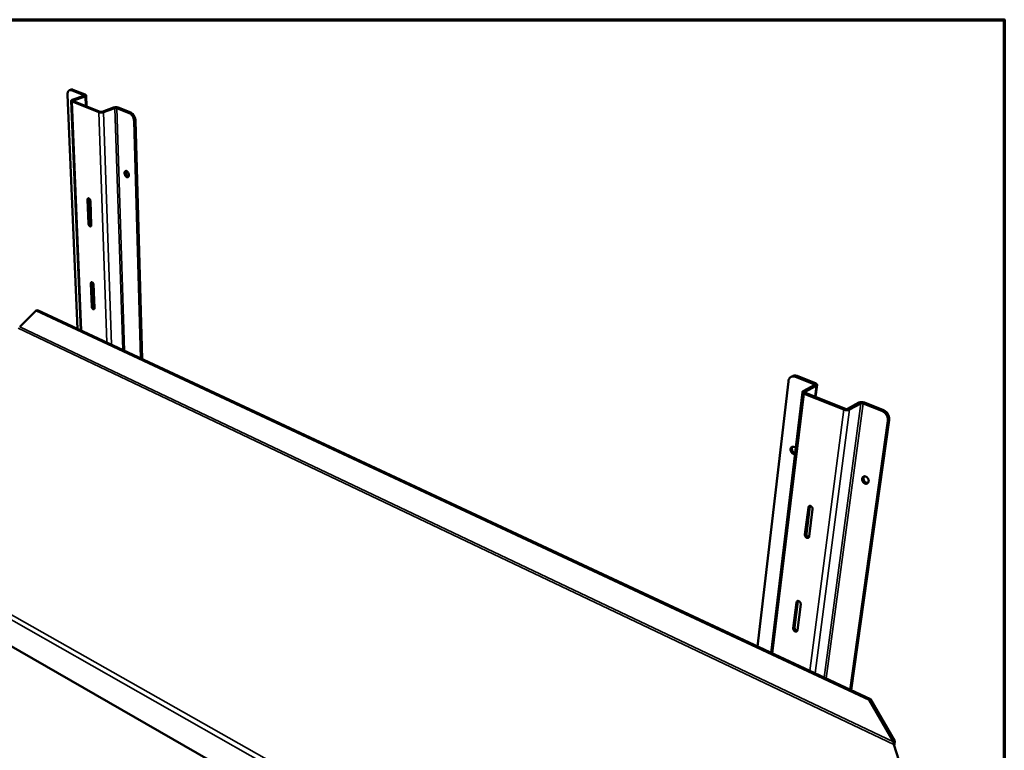
# Model space of a CAD drawing. Units: millimetres. Extents: x 33 to 2920, y 50 to 2050.
# Drawn here: x 2194 to 2920, y 1511 to 2050 of the extents above; entities that cross this region are included whole.
import ezdxf

# ---------------------------------------------------------------- set-up
doc = ezdxf.new("R2010")
doc.units = ezdxf.units.MM
doc.header["$LTSCALE"] = 10
for name, color, linetype, lineweight in [('Border (ISO)', 7, 'Continuous', 70), ('Visible (ISO)', 7, 'Continuous', 50), ('Visible Narrow (ISO)', 7, 'Continuous', 35)]:
    doc.layers.add(name, color=color, linetype=linetype, lineweight=lineweight)

# ---------------------------------------------------------------- blocks, each defined once
blk = doc.blocks.new('Borders Default Border')
at = {"layer": 'Border (ISO)', "flags": 128}
blk.add_lwpolyline([(5, 5), (5, 205), (292, 205), (292, 5), (5, 5)], dxfattribs=at)

msp = doc.modelspace()

# ---------------------------------------------------------------- linework, layer by layer
at = {"layer": 'Visible (ISO)'}
for p, q in [((2232.14, 1998.41), (2231.06, 1998.03)), ((2232.5, 1997.96), (2241.56, 1994.37)), ((2233.58, 1998.34), (2242.64, 1994.76)), ((2236.82, 1822.16), (2229.49, 1994.61)), ((2232.26, 1990.15), (2239.32, 1820.99)), ((2232.87, 1989.57), (2252.52, 1981.73)), ((2241.48, 1993.86), (2233.07, 1990.86)), ((2233.96, 1989.96), (2253.61, 1982.12)), ((2242.46, 1993.48), (2234.04, 1990.48)), ((2243.26, 1994.18), (2243.57, 1986.13)), ((2255, 1982.12), (2263.42, 1985.17)), ((2255.99, 1981.73), (2264.41, 1984.78)), ((2265.8, 1984.78), (2275.1, 1981.1)), ((2266.88, 1985.17), (2276.18, 1981.49)), ((2278.57, 1975.08), (2283.57, 1800.3)), ((2279.65, 1975.48), (2284.63, 1799.81)), ((2244.96, 1899.57), (2244.27, 1917.19)), ((2245.41, 1918.15), (2245.34, 1917.6)), ((2245.34, 1917.6), (2246.03, 1899.99)), ((2246.24, 1917.05), (2246.96, 1898.16)), ((2246.4, 1916.28), (2247.07, 1898.65)), ((2247.36, 1838.42), (2246.69, 1855.41)), ((2247.79, 1856.31), (2247.74, 1855.83)), ((2247.74, 1855.83), (2248.4, 1838.85)), ((2248.62, 1855.21), (2249.32, 1837.06)), ((2248.78, 1854.46), (2249.43, 1837.47)), ((2194.29, 1823.48), (2206.52, 1835.59)), ((2206.52, 1835.59), (2207.34, 1835.93)), ((2820.49, 1548.42), (2206.52, 1835.59)), ((2821.3, 1548.96), (2207.34, 1835.93)), ((2763.93, 1787.18), (2762.87, 1786.61)), ((2766.22, 1786.7), (2779.7, 1781.36)), ((2767.28, 1787.27), (2780.76, 1781.94)), ((2738.01, 1587.89), (2760.82, 1783.29)), ((2779.96, 1780.6), (2771.72, 1776.12)), ((2781.42, 1780.02), (2773.18, 1775.55)), ((2781.99, 1780.7), (2780.89, 1771.8)), ((2748.05, 1583.2), (2771.14, 1775.44)), ((2772.37, 1774.19), (2801.77, 1762.45)), ((2773.44, 1774.77), (2802.83, 1763.05)), ((2804.53, 1763.05), (2812.74, 1767.62)), ((2806.02, 1762.45), (2814.22, 1767.03)), ((2815.91, 1767.03), (2829.85, 1761.51)), ((2816.97, 1767.62), (2830.9, 1762.1)), ((2834.11, 1754.15), (2806.3, 1555.97)), ((2835.15, 1754.74), (2807.15, 1555.57)), ((2776.61, 1690.92), (2774.11, 1670.92)), ((2776.78, 1691.45), (2776.61, 1690.92)), ((2773.07, 1670.3), (2775.56, 1690.31)), ((2778.71, 1688.96), (2776.19, 1668.95)), ((2535.55, 1388.18), (2039.38, 1673.59)), ((2764.45, 1601.21), (2766.84, 1620.35)), ((2767.86, 1620.98), (2765.47, 1601.84)), ((2769.91, 1618.96), (2767.5, 1599.81)), ((2767.99, 1621.41), (2767.86, 1620.98)), ((2821.3, 1548.96), (2820.49, 1548.42)), ((2820.49, 1548.42), (2838.39, 1517.42)), ((2839.2, 1517.96), (2821.3, 1548.96)), ((2838.39, 1517.42), (2839.2, 1517.96)), ((2844.18, 1497.88), (2838.54, 1515.55))]:
    msp.add_line(p, q, dxfattribs=at)
at = {"layer": 'Visible (ISO)', "flags": 128}
for points in [[(2229.49, 1994.61, -0.023785), (2229.48, 1995.22, -0.037728), (2229.52, 1995.6, -0.007639), (2229.66, 1996.27, -0.023542), (2229.72, 1996.48, -0.032976), (2229.86, 1996.84, -0.030388), (2230.06, 1997.21, -0.041638), (2230.27, 1997.49, -0.039883), (2230.54, 1997.74, -0.048084), (2230.82, 1997.92, -0.047626), (2231.13, 1998.05, -0.046666), (2231.33, 1998.09, -0.021347), (2231.79, 1998.13, -0.064001), (2232.09, 1998.09, -0.04454), (2232.5, 1997.96)], [(2232.14, 1998.41, -0.043361), (2232.48, 1998.49, -0.043361), (2232.84, 1998.51, -0.04742), (2233.22, 1998.46, -0.04742), (2233.58, 1998.34)], [(2232.87, 1989.57, -0.064619), (2232.64, 1989.66, -0.074095), (2232.46, 1989.8, -0.035949), (2232.31, 1989.98, -0.086284), (2232.27, 1990.07, -0.106425), (2232.26, 1990.22, -0.099849), (2232.31, 1990.36, -0.061279), (2232.38, 1990.45, -0.024933), (2232.59, 1990.63, -0.057803), (2232.79, 1990.76, -0.048008), (2233.07, 1990.86)], [(2234.04, 1990.48, 0.141638), (2233.88, 1990.43, 0.148152), (2233.77, 1990.31, 0.074754), (2233.73, 1990.21, 0.090642), (2233.74, 1990.12, 0.184946), (2233.81, 1990, 0.166649), (2233.96, 1989.96)], [(2241.48, 1993.86, 0.142875), (2241.65, 1993.9, 0.149523), (2241.76, 1994.02, 0.075186), (2241.79, 1994.12, 0.090347), (2241.78, 1994.21, 0.184547), (2241.71, 1994.33, 0.166738), (2241.56, 1994.37)], [(2242.64, 1994.76, -0.063915), (2242.87, 1994.67, -0.073306), (2243.05, 1994.53, -0.035522), (2243.2, 1994.35, -0.085565), (2243.25, 1994.26, -0.1069), (2243.26, 1994.12, -0.100588), (2243.21, 1993.98, -0.062252), (2243.14, 1993.89, -0.025256), (2242.94, 1993.71, -0.058217), (2242.73, 1993.58, -0.048502), (2242.46, 1993.48)], [(2255.99, 1981.73, -0.01645), (2255.57, 1981.6, -0.03078), (2255.35, 1981.55, -0.00416), (2254.76, 1981.48, -0.015763), (2254.61, 1981.46, -0.014473), (2254.23, 1981.45, -0.014184), (2253.84, 1981.46, -0.017003), (2253.68, 1981.48, -0.004848), (2253.12, 1981.55, -0.033631), (2252.91, 1981.6, -0.017788), (2252.52, 1981.73)], [(2253.61, 1982.12, 0.025677), (2253.88, 1982.05, 0.044719), (2254.04, 1982.02, 0.010748), (2254.29, 1982.02, 0.010189), (2254.55, 1982.02, 0.04237), (2254.72, 1982.05, 0.025029), (2255, 1982.12)], [(2263.42, 1985.17, -0.016438), (2263.83, 1985.3, -0.030778), (2264.06, 1985.34, -0.004152), (2264.64, 1985.42, -0.015751), (2264.8, 1985.43, -0.014403), (2265.18, 1985.44, -0.01414), (2265.56, 1985.43, -0.016876), (2265.72, 1985.42, -0.004773), (2266.28, 1985.34, -0.033368), (2266.49, 1985.3, -0.017652), (2266.88, 1985.17)], [(2265.8, 1984.78, 0.025575), (2265.53, 1984.85, 0.044507), (2265.37, 1984.88, 0.010664), (2265.12, 1984.88, 0.010156), (2264.86, 1984.88, 0.042368), (2264.69, 1984.85, 0.024985), (2264.41, 1984.78)], [(2276.18, 1981.49, -0.025399), (2276.67, 1981.25, -0.045035), (2276.93, 1981.08, -0.008757), (2277.47, 1980.63, -0.024816), (2277.64, 1980.46, -0.019211), (2278, 1980.05, -0.020641), (2278.29, 1979.65, -0.017371), (2278.59, 1979.17, -0.018146), (2278.84, 1978.69, -0.016755), (2279.07, 1978.17, -0.016946), (2279.27, 1977.65, -0.01721), (2279.33, 1977.43, -0.004405), (2279.54, 1976.56, -0.031244), (2279.61, 1976.17, -0.017487), (2279.65, 1975.48)], [(2275.1, 1981.1, -0.025389), (2275.59, 1980.86, -0.045022), (2275.85, 1980.69, -0.008751), (2276.38, 1980.23, -0.024805), (2276.56, 1980.06, -0.019198), (2276.91, 1979.65, -0.020629), (2277.21, 1979.25, -0.017359), (2277.51, 1978.77, -0.018134), (2277.76, 1978.3, -0.016743), (2277.99, 1977.78, -0.016934), (2278.18, 1977.25, -0.017199), (2278.25, 1977.03, -0.0044), (2278.46, 1976.16, -0.031228), (2278.52, 1975.78, -0.017476), (2278.57, 1975.08)], [(2273.12, 1938.38, -0.032544), (2273.46, 1938.19, -0.056089), (2273.64, 1938.04, -0.014171), (2273.98, 1937.68, -0.031168), (2274.12, 1937.5, -0.024393), (2274.33, 1937.15, -0.025687), (2274.49, 1936.8, -0.024578), (2274.63, 1936.43, -0.024063), (2274.73, 1936.04, -0.028282), (2274.78, 1935.68, -0.025956), (2274.79, 1935.29, -0.036661), (2274.76, 1934.97, -0.03316), (2274.68, 1934.63, -0.051174), (2274.58, 1934.37, -0.049559), (2274.41, 1934.13, -0.067371), (2274.23, 1933.97, -0.068191), (2274.01, 1933.85, -0.067169), (2273.77, 1933.81, -0.066388), (2273.52, 1933.82, -0.047842), (2273.24, 1933.91, -0.049791), (2272.99, 1934.04, -0.032247), (2272.7, 1934.26, -0.035754), (2272.48, 1934.49, -0.025614), (2272.24, 1934.8, -0.027812), (2272.05, 1935.11, -0.024025), (2271.87, 1935.48, -0.024405), (2271.74, 1935.85, -0.025903), (2271.65, 1936.22, -0.024471), (2271.59, 1936.62, -0.03171), (2271.58, 1936.96, -0.028579), (2271.61, 1937.33, -0.043067), (2271.68, 1937.62, -0.039943), (2271.8, 1937.92, -0.059843), (2271.95, 1938.14, -0.059944), (2272.14, 1938.31, -0.070573), (2272.3, 1938.39, -0.039841), (2272.6, 1938.47, -0.089279), (2272.83, 1938.47, -0.067518), (2273.12, 1938.38)], [(2272.94, 1938.44, 0.035698), (2272.77, 1938.1, 0.061054), (2272.71, 1937.88, 0.016636), (2272.65, 1937.41, 0.034019), (2272.65, 1937.18, 0.025201), (2272.69, 1936.78, 0.027042), (2272.76, 1936.41, 0.024435), (2272.89, 1936.03, 0.024402), (2273.05, 1935.65, 0.027222), (2273.23, 1935.33, 0.025314), (2273.46, 1935, 0.034402), (2273.62, 1934.82, 0.016976), (2273.97, 1934.51, 0.061706), (2274.15, 1934.39, 0.036121), (2274.5, 1934.25)], [(2244.27, 1917.19, -0.054341), (2244.28, 1917.49, -0.068295), (2244.33, 1917.72, -0.030274), (2244.46, 1917.99, -0.062402), (2244.54, 1918.1, -0.083329), (2244.7, 1918.22, -0.084957), (2244.88, 1918.28, -0.074009), (2245.08, 1918.28, -0.070654), (2245.28, 1918.22, -0.044596), (2245.5, 1918.09, -0.047451), (2245.69, 1917.93, -0.030426), (2245.89, 1917.7, -0.033764), (2246.04, 1917.46, -0.027608), (2246.13, 1917.29, -0.011793), (2246.29, 1916.88, -0.047321), (2246.35, 1916.66, -0.029077), (2246.4, 1916.28)], [(2247.07, 1898.65, -0.055035), (2247.07, 1898.36, -0.068966), (2247.02, 1898.13, -0.030756), (2246.89, 1897.86, -0.063388), (2246.81, 1897.75, -0.083755), (2246.65, 1897.64, -0.085214), (2246.48, 1897.58, -0.073225), (2246.28, 1897.58, -0.069987), (2246.08, 1897.64, -0.043869), (2245.85, 1897.77, -0.046878), (2245.67, 1897.93, -0.030148), (2245.47, 1898.17, -0.033444), (2245.31, 1898.4, -0.027536), (2245.23, 1898.57, -0.01174), (2245.07, 1898.97, -0.047296), (2245.01, 1899.2, -0.029004), (2244.96, 1899.57)], [(2246.03, 1899.99, 0.026933), (2246.06, 1899.64, 0.044769), (2246.12, 1899.43, 0.01017), (2246.26, 1899.04, 0.025769), (2246.33, 1898.89, 0.029666), (2246.42, 1898.75, 0.013253), (2246.64, 1898.44, 0.053299), (2246.77, 1898.31, 0.031073), (2247.02, 1898.12)], [(2246.69, 1855.41, -0.056454), (2246.69, 1855.69, -0.070312), (2246.75, 1855.92, -0.031812), (2246.88, 1856.17, -0.06542), (2246.96, 1856.28, -0.084821), (2247.11, 1856.39, -0.085734), (2247.28, 1856.44, -0.071749), (2247.48, 1856.43, -0.068616), (2247.68, 1856.37, -0.042451), (2247.9, 1856.23, -0.045701), (2248.08, 1856.08, -0.02962), (2248.28, 1855.85, -0.032797), (2248.43, 1855.61, -0.027458), (2248.52, 1855.45, -0.011704), (2248.68, 1855.05, -0.04738), (2248.74, 1854.83, -0.028925), (2248.78, 1854.46)], [(2249.43, 1837.47, -0.057166), (2249.43, 1837.19, -0.071004), (2249.37, 1836.96, -0.032303), (2249.25, 1836.72, -0.066414), (2249.17, 1836.61, -0.085192), (2249.02, 1836.5, -0.085909), (2248.84, 1836.46, -0.070943), (2248.65, 1836.47, -0.067956), (2248.45, 1836.53, -0.041776), (2248.23, 1836.66, -0.04516), (2248.05, 1836.82, -0.02936), (2247.85, 1837.05, -0.032491), (2247.7, 1837.28, -0.027385), (2247.62, 1837.45, -0.011651), (2247.46, 1837.84, -0.047352), (2247.4, 1838.06, -0.028853), (2247.36, 1838.42)], [(2248.4, 1838.85, 0.027143), (2248.44, 1838.51, 0.04525), (2248.49, 1838.31, 0.010345), (2248.64, 1837.93, 0.025937), (2248.71, 1837.78, 0.029414), (2248.79, 1837.64, 0.013105), (2249.02, 1837.33, 0.052874), (2249.14, 1837.2, 0.030836), (2249.39, 1837.02)], [(2760.82, 1783.29, -0.025987), (2760.92, 1783.92, -0.041865), (2761.03, 1784.29, -0.008798), (2761.31, 1784.96, -0.026159), (2761.42, 1785.18, -0.029952), (2761.67, 1785.56, -0.029076), (2761.97, 1785.92, -0.031894), (2762.29, 1786.22, -0.031423), (2762.65, 1786.48, -0.032299), (2763.04, 1786.7, -0.032346), (2763.45, 1786.86, -0.030941), (2763.9, 1786.97, -0.031491), (2764.34, 1787.02, -0.02836), (2764.58, 1787.02, -0.010017), (2765.27, 1786.97, -0.044706), (2765.65, 1786.9, -0.028049), (2766.22, 1786.7)], [(2763.93, 1787.18, -0.028881), (2764.39, 1787.39, -0.047803), (2764.69, 1787.48, -0.010587), (2765.3, 1787.58, -0.028958), (2765.53, 1787.59, -0.026083), (2765.75, 1787.59, -0.008671), (2766.4, 1787.52, -0.041856), (2766.74, 1787.45, -0.025858), (2767.28, 1787.27)], [(2779.96, 1780.6, 0.105456), (2780.09, 1780.67, 0.123361), (2780.16, 1780.77, 0.064417), (2780.19, 1780.9, 0.110056), (2780.18, 1780.98, 0.078717), (2780.14, 1781.05, 0.033276), (2780.02, 1781.19, 0.067853), (2779.88, 1781.29, 0.058736), (2779.7, 1781.36)], [(2780.76, 1781.94, -0.029552), (2781.1, 1781.79, -0.042547), (2781.33, 1781.66, -0.011429), (2781.62, 1781.43, -0.029601), (2781.73, 1781.33, -0.053625), (2781.86, 1781.17, -0.052787), (2781.95, 1780.98, -0.074208), (2781.99, 1780.8, -0.0754), (2781.97, 1780.63, -0.066615), (2781.93, 1780.52, -0.030997), (2781.79, 1780.3, -0.072963), (2781.64, 1780.15, -0.057785), (2781.42, 1780.02)], [(2772.37, 1774.19, -0.029851), (2772.02, 1774.34, -0.042902), (2771.8, 1774.47, -0.011605), (2771.5, 1774.71, -0.029982), (2771.39, 1774.8, -0.053903), (2771.27, 1774.97, -0.053179), (2771.18, 1775.16, -0.07396), (2771.14, 1775.34, -0.075093), (2771.16, 1775.51, -0.06585), (2771.2, 1775.62, -0.030623), (2771.35, 1775.84, -0.072405), (2771.49, 1775.99, -0.057211), (2771.72, 1776.12)], [(2773.18, 1775.55, 0.104681), (2773.05, 1775.47, 0.122482), (2772.98, 1775.37, 0.063991), (2772.95, 1775.24, 0.109622), (2772.96, 1775.16, 0.07899), (2773, 1775.09, 0.033495), (2773.12, 1774.95, 0.068283), (2773.25, 1774.85, 0.059087), (2773.44, 1774.77)], [(2812.74, 1767.62, -0.021161), (2813.08, 1767.78, -0.039559), (2813.27, 1767.84, -0.006513), (2813.78, 1767.95, -0.020347), (2813.94, 1767.98, -0.014931), (2814.34, 1768.01, -0.016256), (2814.7, 1768.02, -0.014189), (2815.1, 1768.01, -0.014473), (2815.49, 1767.98, -0.014952), (2815.64, 1767.95, -0.003536), (2816.26, 1767.84, -0.028258), (2816.52, 1767.77, -0.015369), (2816.97, 1767.62)], [(2815.91, 1767.03, 0.02212), (2815.64, 1767.12, 0.038195), (2815.48, 1767.15, 0.007368), (2815.13, 1767.19, 0.02061), (2815.01, 1767.19, 0.025384), (2814.87, 1767.19, 0.01092), (2814.56, 1767.15, 0.049314), (2814.44, 1767.12, 0.027118), (2814.22, 1767.03)], [(2806.02, 1762.45, -0.021176), (2805.67, 1762.29, -0.039559), (2805.47, 1762.23, -0.006525), (2804.96, 1762.12, -0.02037), (2804.8, 1762.09, -0.015004), (2804.4, 1762.06, -0.016312), (2804.04, 1762.04, -0.014285), (2803.64, 1762.06, -0.014554), (2803.24, 1762.09, -0.015083), (2803.09, 1762.11, -0.003598), (2802.47, 1762.23, -0.0285), (2802.22, 1762.3, -0.015503), (2801.77, 1762.45)], [(2802.83, 1763.05, 0.022253), (2803.1, 1762.96, 0.038427), (2803.26, 1762.93, 0.007451), (2803.61, 1762.89, 0.020745), (2803.74, 1762.88, 0.025411), (2803.87, 1762.89, 0.010929), (2804.18, 1762.93, 0.04928), (2804.31, 1762.96, 0.027136), (2804.53, 1763.05)], [(2829.85, 1761.51, -0.019447), (2830.41, 1761.26, -0.034383), (2830.71, 1761.09, -0.005257), (2831.35, 1760.64, -0.019327), (2831.52, 1760.51, -0.017772), (2831.9, 1760.16, -0.018169), (2832.25, 1759.8, -0.01721), (2832.59, 1759.4, -0.017421), (2832.89, 1758.98, -0.017058), (2833.17, 1758.53, -0.017079), (2833.42, 1758.07, -0.017309), (2833.63, 1757.59, -0.017141), (2833.81, 1757.1, -0.017966), (2833.95, 1756.61, -0.017611), (2834.06, 1756.11, -0.019033), (2834.09, 1755.9, -0.005112), (2834.16, 1755.11, -0.033894), (2834.16, 1754.76, -0.019151), (2834.11, 1754.15)], [(2830.9, 1762.1, -0.019453), (2831.46, 1761.85, -0.034392), (2831.76, 1761.68, -0.005261), (2832.4, 1761.23, -0.019334), (2832.57, 1761.1, -0.017782), (2832.95, 1760.76, -0.018178), (2833.3, 1760.39, -0.01722), (2833.64, 1759.99, -0.017431), (2833.94, 1759.57, -0.017068), (2834.22, 1759.13, -0.01709), (2834.47, 1758.66, -0.017319), (2834.68, 1758.19, -0.017151), (2834.86, 1757.7, -0.017975), (2835, 1757.21, -0.01762), (2835.11, 1756.7, -0.01904), (2835.14, 1756.49, -0.005115), (2835.21, 1755.71, -0.033903), (2835.21, 1755.36, -0.019158), (2835.15, 1754.74)], [(2765.66, 1729.8, -0.037913), (2765.27, 1729.76, -0.061349), (2765.03, 1729.78, -0.017434), (2764.58, 1729.89, -0.037244), (2764.38, 1729.96, -0.0303), (2764.05, 1730.14, -0.031876), (2763.76, 1730.35, -0.027215), (2763.47, 1730.61, -0.028208), (2763.21, 1730.89, -0.02615), (2762.98, 1731.22, -0.026385), (2762.79, 1731.56, -0.026899), (2762.63, 1731.92, -0.026351), (2762.52, 1732.3, -0.029453), (2762.45, 1732.67, -0.028191), (2762.42, 1733.05, -0.033852), (2762.44, 1733.4, -0.032157), (2762.5, 1733.76, -0.039675), (2762.61, 1734.06, -0.038152), (2762.76, 1734.36, -0.045126), (2762.95, 1734.61, -0.044349), (2763.18, 1734.82, -0.046942), (2763.43, 1734.98, -0.046994), (2763.71, 1735.09, -0.043386), (2764.02, 1735.15, -0.044279), (2764.33, 1735.16, -0.036975), (2764.67, 1735.11, -0.03855), (2764.99, 1735.01, -0.031294), (2765.17, 1734.92, -0.012431), (2765.62, 1734.67, -0.048252), (2765.86, 1734.48, -0.031263), (2766.18, 1734.15)], [(2763.95, 1735.14, 0.036107), (2763.73, 1734.82, 0.058994), (2763.63, 1734.6, 0.016072), (2763.51, 1734.15, 0.03547), (2763.48, 1733.94, 0.029099), (2763.47, 1733.57, 0.03056), (2763.5, 1733.21, 0.026476), (2763.58, 1732.83, 0.027329), (2763.69, 1732.48, 0.025718), (2763.85, 1732.12, 0.025838), (2764.04, 1731.78, 0.026664), (2764.27, 1731.47, 0.026041), (2764.53, 1731.18, 0.029329), (2764.68, 1731.04, 0.011671), (2765.11, 1730.72, 0.050122), (2765.33, 1730.59, 0.029866), (2765.74, 1730.44)], [(2817.26, 1708.01, -0.028331), (2816.85, 1708.21, -0.047541), (2816.63, 1708.37, -0.010618), (2816.21, 1708.74, -0.027874), (2816.07, 1708.89, -0.02598), (2815.83, 1709.21, -0.026207), (2815.62, 1709.54, -0.02661), (2815.45, 1709.89, -0.02614), (2815.32, 1710.26, -0.028845), (2815.24, 1710.63, -0.027736), (2815.19, 1711.01, -0.032689), (2815.2, 1711.36, -0.031163), (2815.24, 1711.72, -0.037782), (2815.33, 1712.03, -0.036321), (2815.47, 1712.35, -0.042726), (2815.64, 1712.61, -0.04186), (2815.85, 1712.84, -0.04493), (2816.1, 1713.02, -0.044845), (2816.37, 1713.16, -0.042626), (2816.67, 1713.25, -0.043327), (2816.97, 1713.29, -0.037284), (2817.31, 1713.28, -0.038645), (2817.63, 1713.22, -0.031928), (2817.97, 1713.1, -0.033457), (2818.28, 1712.95, -0.028202), (2818.6, 1712.74, -0.029381), (2818.88, 1712.5, -0.026333), (2819.16, 1712.22, -0.026899), (2819.39, 1711.91, -0.026155), (2819.6, 1711.57, -0.026033), (2819.77, 1711.22, -0.027585), (2819.9, 1710.86, -0.026788), (2819.99, 1710.47, -0.03064), (2820.03, 1710.12, -0.029294), (2820.02, 1709.74, -0.035206), (2819.98, 1709.4, -0.033667), (2819.88, 1709.06, -0.040476), (2819.75, 1708.77, -0.039307), (2819.58, 1708.5, -0.044354), (2819.37, 1708.28, -0.043929), (2819.12, 1708.09, -0.044276), (2818.85, 1707.95, -0.044636), (2818.55, 1707.86, -0.040037), (2818.36, 1707.84, -0.017769), (2817.92, 1707.83, -0.057772), (2817.64, 1707.87, -0.039041), (2817.26, 1708.01)], [(2816.72, 1713.26, 0.034745), (2816.5, 1712.95, 0.056892), (2816.41, 1712.74, 0.014954), (2816.28, 1712.31, 0.034275), (2816.25, 1712.11, 0.028587), (2816.23, 1711.76, 0.029939), (2816.25, 1711.42, 0.02594), (2816.31, 1711.06, 0.026837), (2816.41, 1710.72, 0.024819), (2816.55, 1710.37, 0.025133), (2816.72, 1710.04, 0.025105), (2816.93, 1709.73, 0.024808), (2817.16, 1709.43, 0.026768), (2817.42, 1709.18, 0.025887), (2817.7, 1708.95, 0.029831), (2817.99, 1708.77, 0.028488), (2818.31, 1708.61, 0.034139), (2818.49, 1708.55, 0.014859), (2818.93, 1708.44, 0.05672), (2819.17, 1708.42, 0.03461), (2819.54, 1708.46)], [(2775.56, 1690.31, -0.053389), (2775.63, 1690.63, -0.073122), (2775.73, 1690.84, -0.029267), (2775.94, 1691.11, -0.056013), (2776.07, 1691.24, -0.058526), (2776.29, 1691.36, -0.058576), (2776.53, 1691.43, -0.050779), (2776.81, 1691.45, -0.051732), (2777.07, 1691.42, -0.040555), (2777.36, 1691.32, -0.042475), (2777.62, 1691.18, -0.034202), (2777.88, 1690.98, -0.035727), (2778.11, 1690.76, -0.03222), (2778.31, 1690.5, -0.03252), (2778.48, 1690.21, -0.033893), (2778.56, 1690.01, -0.015624), (2778.69, 1689.58, -0.056362), (2778.72, 1689.35, -0.034827), (2778.71, 1688.96)], [(2776.19, 1668.95, -0.054022), (2776.13, 1668.63, -0.073824), (2776.03, 1668.42, -0.029728), (2775.82, 1668.15, -0.05672), (2775.69, 1668.04, -0.058726), (2775.47, 1667.91, -0.058828), (2775.23, 1667.84, -0.050384), (2774.96, 1667.83, -0.051447), (2774.7, 1667.87, -0.039999), (2774.41, 1667.97, -0.042007), (2774.15, 1668.1, -0.033767), (2773.89, 1668.3, -0.035297), (2773.67, 1668.52, -0.031943), (2773.47, 1668.79, -0.032196), (2773.3, 1669.08, -0.033783), (2773.22, 1669.27, -0.015559), (2773.09, 1669.69, -0.056342), (2773.06, 1669.92, -0.034739), (2773.07, 1670.3)], [(2774.11, 1670.92, 0.032553), (2774.1, 1670.57, 0.053517), (2774.12, 1670.35, 0.013789), (2774.23, 1669.95, 0.03177), (2774.3, 1669.78, 0.029766), (2774.44, 1669.51, 0.029771), (2774.62, 1669.25, 0.031737), (2774.81, 1669.03, 0.03061), (2775.04, 1668.83, 0.036586), (2775.2, 1668.72, 0.017605), (2775.53, 1668.55, 0.061222), (2775.72, 1668.49, 0.037601), (2776.04, 1668.45)], [(2766.84, 1620.35, -0.055375), (2766.9, 1620.65, -0.075289), (2767, 1620.86, -0.030792), (2767.2, 1621.11, -0.058243), (2767.33, 1621.22, -0.059364), (2767.54, 1621.34, -0.059414), (2767.78, 1621.4, -0.0497), (2768.05, 1621.41, -0.05088), (2768.3, 1621.36, -0.038916), (2768.59, 1621.26, -0.041037), (2768.84, 1621.12, -0.032912), (2769.09, 1620.93, -0.034408), (2769.31, 1620.71, -0.031432), (2769.51, 1620.44, -0.031555), (2769.68, 1620.16, -0.033678), (2769.75, 1619.97, -0.015557), (2769.88, 1619.56, -0.056522), (2769.92, 1619.33, -0.034683), (2769.91, 1618.96)], [(2767.5, 1599.81, -0.056016), (2767.44, 1599.51, -0.076004), (2767.34, 1599.31, -0.031259), (2767.14, 1599.06, -0.058944), (2767.01, 1598.95, -0.059521), (2766.8, 1598.84, -0.059614), (2766.56, 1598.78, -0.049281), (2766.3, 1598.78, -0.050575), (2766.04, 1598.82, -0.038386), (2765.76, 1598.92, -0.040587), (2765.51, 1599.06, -0.032507), (2765.26, 1599.26, -0.034004), (2765.04, 1599.48, -0.03117), (2764.84, 1599.74, -0.031246), (2764.68, 1600.02, -0.033567), (2764.6, 1600.21, -0.015491), (2764.47, 1600.62, -0.056497), (2764.44, 1600.84, -0.034594), (2764.45, 1601.21)], [(2765.47, 1601.84, 0.032729), (2765.46, 1601.5, 0.054056), (2765.49, 1601.3, 0.013967), (2765.6, 1600.9, 0.031866), (2765.66, 1600.73, 0.029226), (2765.81, 1600.46, 0.029379), (2765.98, 1600.21, 0.030994), (2766.18, 1599.99, 0.029895), (2766.4, 1599.79, 0.035855), (2766.55, 1599.69, 0.017157), (2766.89, 1599.51, 0.060538), (2767.07, 1599.45, 0.036935), (2767.39, 1599.41)]]:
    msp.add_lwpolyline(points, format="xyb", dxfattribs=at)
at = {"layer": 'Visible (ISO)'}
for points, knots in [([(2838.54, 1515.55), (2838.57, 1515.89), (2838.63, 1516.54), (2838.48, 1517.13), (2838.46, 1517.23), (2838.43, 1517.33), (2838.39, 1517.42)], [0, 0, 0, 0, 1.350716, 1.350716, 1.350716, 1.570796, 1.570796, 1.570796, 1.570796]), ([(2838.7, 1515.05), (2838.91, 1515.53), (2839.1, 1516.16), (2839.18, 1516.79), (2839.23, 1517.19), (2839.24, 1517.6), (2839.2, 1517.96)], [0.381326, 0.381326, 0.381326, 0.381326, 1.109068, 1.109068, 1.109068, 1.570796, 1.570796, 1.570796, 1.570796])]:
    msp.add_open_spline(points, degree=3, knots=knots, dxfattribs=at)
at = {"layer": 'Visible Narrow (ISO)'}
for p, q in [((2233.58, 1998.34), (2232.5, 1997.96)), ((2233.96, 1989.96), (2232.87, 1989.57)), ((2232.87, 1989.57), (2239.9, 1820.72)), ((2233.07, 1990.86), (2234.04, 1990.48)), ((2234.04, 1990.48), (2234.06, 1989.92)), ((2242.46, 1993.48), (2241.48, 1993.86)), ((2241.56, 1994.37), (2242.64, 1994.76)), ((2241.58, 1993.9), (2241.56, 1994.37)), ((2242.73, 1986.46), (2242.46, 1993.48)), ((2252.52, 1981.73), (2253.61, 1982.12)), ((2258.64, 1811.96), (2252.52, 1981.73)), ((2255, 1982.12), (2255.99, 1981.73)), ((2255.99, 1981.73), (2262, 1810.39)), ((2264.41, 1984.78), (2263.42, 1985.17)), ((2270.22, 1806.54), (2264.41, 1984.78)), ((2266.88, 1985.17), (2265.8, 1984.78)), ((2265.8, 1984.78), (2271.56, 1805.92)), ((2276.18, 1981.49), (2275.1, 1981.1)), ((2279.65, 1975.48), (2278.57, 1975.08)), ((2245.34, 1917.6), (2244.27, 1917.19)), ((2246.11, 1899.47), (2245.38, 1918.07)), ((2246.03, 1899.99), (2244.96, 1899.57)), ((2247.74, 1855.83), (2246.69, 1855.41)), ((2248.48, 1838.35), (2247.78, 1856.29)), ((2248.4, 1838.85), (2247.36, 1838.42)), ((2838.54, 1515.55), (2193.06, 1822.66)), ((2194.29, 1823.48), (2838.39, 1517.42)), ((2767.28, 1787.27), (2766.22, 1786.7)), ((2779.58, 1780.39), (2779.7, 1781.36)), ((2779.7, 1781.36), (2780.76, 1781.94)), ((2781.42, 1780.02), (2779.96, 1780.6)), ((2780.43, 1771.98), (2781.42, 1780.02)), ((2772.37, 1774.19), (2749.27, 1582.63)), ((2771.72, 1776.12), (2773.18, 1775.55)), ((2773.44, 1774.77), (2772.37, 1774.19)), ((2773.18, 1775.55), (2773.11, 1774.96)), ((2787.21, 1564.9), (2814.22, 1767.03)), ((2815.91, 1767.03), (2788.7, 1564.2)), ((2814.22, 1767.03), (2812.74, 1767.62)), ((2816.97, 1767.62), (2815.91, 1767.03)), ((2776.72, 1569.8), (2801.77, 1762.45)), ((2806.02, 1762.45), (2780.49, 1568.04)), ((2801.77, 1762.45), (2802.83, 1763.05)), ((2804.53, 1763.05), (2806.02, 1762.45)), ((2830.9, 1762.1), (2829.85, 1761.51)), ((2835.15, 1754.74), (2834.11, 1754.15)), ((2617.67, 1363.79), (1972.96, 1729.4)), ((1973.9, 1732.37), (2620.62, 1366.66)), ((2776.61, 1690.92), (2775.56, 1690.31)), ((2774.11, 1670.92), (2773.07, 1670.3)), ((2767.86, 1620.98), (2766.84, 1620.35)), ((2765.47, 1601.84), (2764.45, 1601.21))]:
    msp.add_line(p, q, dxfattribs=at)

# ---------------------------------------------------------------- block references
at = {"xscale": 10, "yscale": 10, "zscale": 10}
msp.add_blockref('Borders Default Border', (0, 0), dxfattribs=at)

doc.saveas('drawing.dxf')
